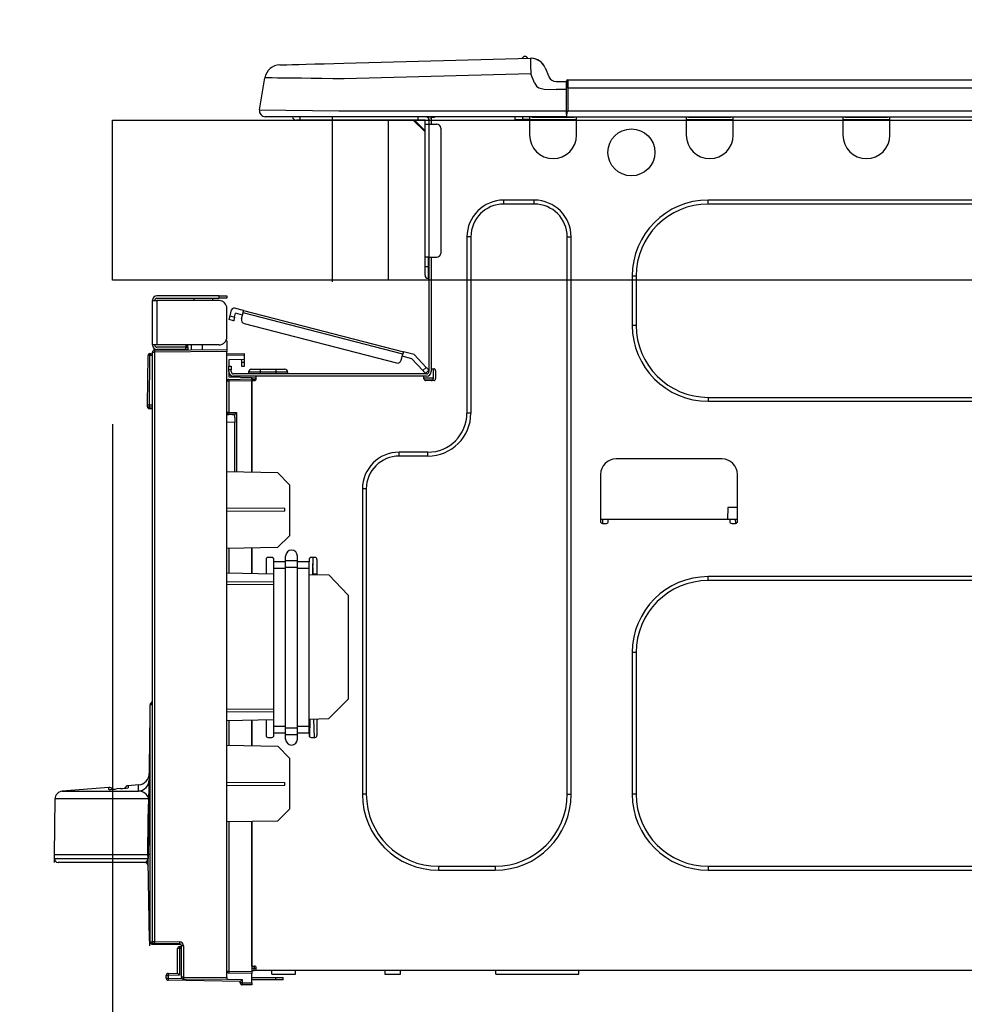
# Model space of a CAD drawing. Units: millimetres. Extents: x -109 to 26472, y -120 to 8847.
# Drawn here: x 5779 to 6015, y 2726 to 2972 of the extents above; entities that cross this region are included whole.
import ezdxf

# ---------------------------------------------------------------- set-up
doc = ezdxf.new("R2010")
doc.units = ezdxf.units.MM
doc.layers.get('DEFPOINTS').update_dxf_attribs({"color": 146})
for name, color, linetype in [('126-甲板', 2, 'Continuous'), ('150-機器', 8, 'Continuous'), ('166-寸法B', 11, 'Continuous')]:
    doc.layers.add(name, color=color, linetype=linetype)
doc.styles.add('KH001', font='txt')
doc.dimstyles.new('KH1xx030', dxfattribs={"dimscale": 30, "dimtxt": 2, "dimasz": 0.6, "dimexe": 0.3, "dimexo": 1.2, "dimgap": 0.5, "dimtad": 3, "dimdec": 1, "dimdsep": 46, "dimlunit": 6, "dimtxsty": 'KH001', "dimblk": 'DOT', "dimcen": 1, "dimdle": 1, "dimclrd": 256, "dimclre": 256, "dimclrt": 256, "dimadec": 0, "dimazin": 0, "dimtfac": 1, "dimtdec": 1, "dimtix": 1, "dimtmove": 2, "dimatfit": 3, "dimldrblk": 'CLOSEDBLANK', "dimfxl": 1, "dimtolj": 1, "dimtzin": 0, "dimlwd": -1, "dimlwe": -1, "dimarcsym": 0})

# ---------------------------------------------------------------- blocks, each defined once
blk = doc.blocks.new('HT-F6S_D')
at = {"layer": '150-機器', "color": 13, "linetype": 'Continuous'}
for p, q in [((3.67, 12.98), (3.87, 12.98)), ((3.87, 12.98), (4.46, 13)), ((4.46, 13), (5.41, 13.02)), ((5.41, 13.02), (6.72, 13.06)), ((6.72, 13.06), (8.35, 13.1)), ((8.35, 13.1), (10.25, 13.15)), ((10.25, 13.15), (12.39, 13.2)), ((12.39, 13.2), (14.7, 13.26)), ((14.7, 13.26), (17.14, 13.33)), ((17.14, 13.33), (19.64, 13.39)), ((19.64, 13.39), (66.27, 14.62)), ((66.27, 14.62), (66.27, 14.54)), ((66.27, 14.54), (66.27, 14.32)), ((66.27, 14.32), (66.28, 13.96)), ((66.28, 13.96), (66.3, 13.47)), ((66.3, 13.47), (66.31, 12.88)), ((66.31, 12.88), (66.33, 12.2)), ((66.37, 14.62), (66.37, 14.62)), ((66.37, 10.7), (19.74, 9.48)), ((66.33, 12.2), (66.35, 11.46)), ((66.35, 11.46), (66.37, 10.7)), ((67.28, 8.51), (66.37, 10.7)), ((69.98, 12.21), (70.9, 10.02)), ((69.98, 12.21), (70.9, 10.02)), ((69.98, 12.21), (69.98, 12.21)), ((70.9, 10.02), (70.9, 10.02)), ((-1.45, 1.72), (-0.08, 9.72)), ((0.12, 9.72), (-0.08, 9.72)), ((0.72, 9.71), (0.12, 9.72)), ((1.71, 9.7), (0.72, 9.71)), ((3.06, 9.68), (1.71, 9.7)), ((4.76, 9.66), (3.06, 9.68)), ((6.76, 9.64), (4.76, 9.66)), ((9.02, 9.61), (6.76, 9.64)), ((11.5, 9.58), (9.02, 9.61)), ((14.15, 9.55), (11.5, 9.58)), ((16.92, 9.51), (14.15, 9.55)), ((19.74, 9.48), (16.92, 9.51)), ((67.28, 8.51), (67.81, 7.65)), ((67.81, 7.65), (68.43, 7.2)), ((72.7, 8.81), (75.31, 8.81)), ((75.31, 7.24), (75.31, 8.91)), ((75.31, 8.81), (75.31, 7.24)), ((75.31, 8.32), (75.31, 7.24)), ((75.61, 9.2), (429.43, 9.2)), ((75.61, 9.2), (75.61, 9.17)), ((75.61, 9.17), (75.61, 9.05)), ((75.61, 9.05), (75.61, 8.87)), ((75.61, 8.87), (75.61, 8.63)), ((75.61, 8.63), (75.61, 8.33)), ((75.61, 8.33), (75.61, 7.99)), ((75.61, 7.99), (75.61, 7.63)), ((75.61, 7.63), (75.61, 7.24)), ((68.43, 7.2), (69.74, 6.87)), ((69.74, 6.87), (72.7, 6.85)), ((75.31, 6.85), (72.7, 6.85)), ((75.31, 0.59), (75.31, 7.24)), ((75.61, 7.24), (75.31, 7.24)), ((75.61, 7.24), (75.61, 1.47)), ((75.61, 7.24), (429.43, 7.24)), ((-1.45, 1.72), (18.37, 1.47)), ((18.37, 0), (0, 0)), ((8.76, -0.88), (8.76, 0)), ((18.37, 1.47), (75.31, 1.47)), ((75.31, 0), (18.37, 0)), ((38.13, 0), (38.13, -0.88)), ((62.47, -0.74), (62.44, 0)), ((64.43, -0.69), (64.4, 0)), ((66.08, 0), (66.08, -0.69)), ((66.67, 0), (66.67, -0.1)), ((67.34, 0), (67.34, -0.1)), ((67.34, 0), (67.34, -0.1)), ((70.6, -0.1), (70.59, 0)), ((70.6, -0.1), (70.59, 0)), ((71.58, -0.1), (71.57, 0)), ((71.58, -0.1), (71.57, 0)), ((71.58, -0.1), (71.57, 0)), ((71.58, -0.1), (71.57, 0)), ((71.57, 0), (71.58, -0.1)), ((71.57, 0), (71.58, -0.1)), ((71.57, 0), (71.58, -0.1)), ((71.57, 0), (71.58, -0.1)), ((73.54, -0.1), (73.53, 0)), ((75.31, 0.59), (75.31, 0)), ((75.31, 0), (429.72, 0)), ((75.61, 1.47), (429.43, 1.47)), ((77.24, -0.1), (77.24, 0)), ((77.83, -0.69), (77.83, 0)), ((105.24, 0), (105.24, -0.69)), ((105.83, 0), (105.83, -0.1)), ((116.41, -0.1), (116.41, 0)), ((116.99, -0.69), (116.99, 0)), ((144.41, 0), (144.41, -0.69)), ((144.99, 0), (144.99, -0.1)), ((155.57, -0.1), (155.57, 0)), ((156.15, -0.69), (156.15, 0)), ((8.76, -0.88), (7.78, -0.88)), ((38.13, -0.88), (8.76, -0.88)), ((37.01, -0.88), (39.94, -3.82)), ((37.27, -0.88), (39.94, -3.56)), ((39.94, -0.88), (38.13, -0.88)), ((39.94, -1.86), (39.94, -0.88)), ((39.94, -35.15), (39.94, -1.86)), ((39.94, -1.86), (40.92, -1.86)), ((40.53, -0.1), (40.73, -0.1)), ((40.73, -0.1), (40.73, -0.29)), ((40.92, -0.49), (40.92, -0.88)), ((40.92, -0.88), (40.92, -1.86)), ((40.92, -1.86), (40.92, -35.15)), ((40.92, -1.86), (42.88, -1.86)), ((41.51, -0.2), (41.51, -1.86)), ((42.1, -0.2), (41.51, -0.2)), ((64.43, -0.69), (62.47, -0.74)), ((65, -0.67), (64.43, -0.69)), ((65.55, -0.66), (65, -0.67)), ((66.06, -0.65), (65.55, -0.66)), ((66.08, -0.64), (65.62, -0.66)), ((66.08, -0.64), (66.06, -0.65)), ((66.08, -0.69), (77.83, -0.69)), ((66.08, -0.69), (66.08, -4.6)), ((66.67, -0.1), (77.24, -0.1)), ((77.83, -4.6), (77.83, -0.69)), ((105.24, -0.69), (116.99, -0.69)), ((105.24, -0.69), (105.24, -4.6)), ((105.83, -0.1), (116.41, -0.1)), ((116.99, -4.6), (116.99, -0.69)), ((144.41, -0.69), (156.15, -0.69)), ((144.41, -0.69), (144.41, -4.6)), ((144.99, -0.1), (155.57, -0.1)), ((156.15, -4.6), (156.15, -0.69)), ((43.86, -2.84), (43.86, -34.17)), ((67.26, -20.85), (59.62, -20.85)), ((59.62, -21.83), (59.62, -20.85)), ((67.26, -21.83), (59.62, -21.83)), ((67.26, -21.83), (67.26, -20.85)), ((350.78, -20.85), (110.73, -20.85)), ((110.73, -21.83), (110.73, -20.85)), ((350.78, -21.83), (110.73, -21.83)), ((50.42, -30.06), (50.42, -74.11)), ((51.4, -30.06), (50.42, -30.06)), ((51.4, -30.06), (51.4, -74.11)), ((75.48, -30.06), (76.46, -30.06)), ((75.48, -169.47), (75.48, -30.06)), ((76.46, -169.47), (76.46, -30.06)), ((39.94, -37.5), (39.94, -35.15)), ((40.92, -35.15), (39.94, -35.15)), ((40.73, -35.15), (40.73, -37.5)), ((40.92, -35.15), (40.92, -63.73)), ((40.92, -35.15), (42.88, -35.15)), ((41.51, -35.15), (41.51, -63.05)), ((39.94, -37.5), (40.73, -37.5)), ((39.94, -39.65), (39.94, -37.5)), ((40.73, -37.5), (40.92, -37.5)), ((40.73, -37.5), (40.73, -40.43)), ((40.73, -40.43), (40.92, -40.43)), ((91.73, -39.85), (91.73, -52.18)), ((92.71, -39.85), (91.73, -39.85)), ((92.71, -39.85), (92.71, -52.18)), ((-28.2, -45.9), (-28.2, -46)), ((-28.2, -57.06), (-28.2, -46)), ((-28.2, -46), (-27.12, -46)), ((-27.61, -45.9), (-27.61, -46)), ((-11.55, -44.82), (-27.12, -44.82)), ((-27.12, -45.41), (-11.55, -45.41)), ((-27.12, -46), (-27.12, -57.06)), ((-11.55, -46), (-27.12, -46)), ((-17.82, -45.41), (-17.82, -46)), ((-13.12, -46), (-13.12, -45.41)), ((-11.55, -45.41), (-11.55, -44.82)), ((-11.55, -44.82), (-9.59, -44.82)), ((-9.59, -45.41), (-11.55, -45.41)), ((-9.59, -44.82), (-9.59, -45.41)), ((-9.59, -55.1), (-9.59, -47.95)), ((-8.8, -49.81), (-8.41, -48.3)), ((-5.41, -48.46), (-7.69, -47.87)), ((-7.66, -50.11), (-7.42, -49.16)), ((-5.71, -49.6), (-7.42, -49.16)), ((-5.95, -50.55), (-5.56, -49.03)), ((-5.56, -49.03), (-5.53, -48.92)), ((34.39, -59.36), (-5.56, -49.03)), ((-5.53, -48.92), (-5.51, -48.81)), ((-5.51, -48.81), (-5.48, -48.72)), ((-5.48, -48.72), (-5.46, -48.63)), ((-5.46, -48.63), (-5.44, -48.56)), ((-5.44, -48.56), (-5.43, -48.51)), ((-5.43, -48.51), (-5.42, -48.47)), ((-5.42, -48.47), (-5.41, -48.46)), ((-5.41, -48.46), (34.54, -58.8)), ((-9.04, -50.74), (-9.02, -50.69)), ((-9.04, -50.76), (-9.04, -50.74)), ((-7.91, -51.05), (-9.04, -50.76)), ((-9.02, -50.69), (-9, -50.6)), ((-9, -50.6), (-8.97, -50.48)), ((-8.97, -50.48), (-8.93, -50.34)), ((-8.93, -50.34), (-8.89, -50.18)), ((-8.89, -50.18), (-8.85, -50)), ((-8.85, -50), (-8.8, -49.81)), ((-8.8, -49.81), (-7.66, -50.11)), ((-7.9, -51.04), (-7.91, -51.05)), ((-7.89, -50.98), (-7.9, -51.04)), ((-7.86, -50.9), (-7.89, -50.98)), ((-7.83, -50.78), (-7.86, -50.9)), ((-7.8, -50.63), (-7.83, -50.78)), ((-7.75, -50.47), (-7.8, -50.63)), ((-7.71, -50.29), (-7.75, -50.47)), ((-7.66, -50.11), (-7.71, -50.29)), ((-5.25, -51.74), (32.8, -61.58)), ((92.71, -52.18), (91.73, -52.18)), ((-9.59, -56.08), (-9.86, -56.08)), ((-9.66, -55.59), (-9.59, -55.59)), ((-9.59, -56.08), (-9.59, -58.23)), ((-27.12, -57.06), (-28.2, -57.06)), ((-28.2, -57.06), (-28.2, -57.16)), ((-28.2, -206.33), (-28.2, -58.88)), ((-28.2, -58.88), (-27.71, -58.88)), ((-27.71, -58.39), (-9.59, -58.23)), ((-9.59, -58.72), (-27.71, -58.88)), ((-27.71, -58.88), (-27.71, -206.33)), ((-27.61, -57.06), (-27.61, -57.16)), ((-11.55, -57.06), (-27.12, -57.06)), ((-19.87, -57.65), (-27.12, -57.65)), ((-19.87, -58.23), (-27.12, -58.23)), ((-19.87, -57.06), (-19.87, -57.51)), ((-19.45, -57.51), (-19.87, -57.51)), ((-19.87, -58.23), (-19.87, -57.65)), ((-19.87, -57.65), (-19.38, -57.65)), ((-19.38, -58.23), (-19.87, -58.23)), ((-19.45, -57.51), (-19.45, -57.06)), ((-19.38, -57.51), (-19.45, -57.51)), ((-19.38, -57.65), (-19.38, -57.06)), ((-19.38, -57.65), (-19.38, -58.23)), ((-19.38, -58.32), (-19.38, -58.23)), ((-18.51, -57.06), (-18.51, -58.31)), ((-15.71, -58.29), (-15.71, -57.06)), ((-9.59, -58.23), (-9.59, -58.72)), ((-9.59, -215.3), (-9.59, -58.72)), ((34.47, -59.05), (34.45, -59.15)), ((34.49, -58.96), (34.47, -59.05)), ((34.51, -58.89), (34.49, -58.96)), ((34.53, -58.84), (34.51, -58.89)), ((34.54, -58.8), (34.53, -58.81)), ((34.53, -58.81), (34.53, -58.84)), ((37.24, -59.49), (34.54, -58.8)), ((-29.47, -72.06), (-29.31, -59.71)), ((-28.98, -72.06), (-28.82, -59.71)), ((-28.82, -59.71), (-28.82, -59.23)), ((-28.82, -59.23), (-28.64, -59.23)), ((-28.64, -59.71), (-28.82, -59.71)), ((-28.64, -59.71), (-28.64, -59.23)), ((-28.64, -59.23), (-28.2, -59.32)), ((-9.59, -59.27), (-5.29, -59.2)), ((-5.29, -59.68), (-9.59, -59.76)), ((-5.29, -60.71), (-9.1, -60.77)), ((-9.1, -60.77), (-9.1, -62.36)), ((-5.87, -61.48), (-5.87, -61.09)), ((-5.29, -61.48), (-5.87, -61.48)), ((-5.87, -62.46), (-5.87, -61.48)), ((-5.36, -60.71), (-5.31, -60.88)), ((-5.31, -60.88), (-5.29, -61.09)), ((-5.29, -59.2), (-5.29, -59.68)), ((-5.29, -59.68), (-5.29, -60.71)), ((-5.29, -61.09), (-5.29, -61.48)), ((-5.29, -61.48), (-5.29, -62.46)), ((34, -60.88), (34.39, -59.36)), ((36.61, -60.55), (34.24, -59.93)), ((34.42, -59.25), (34.39, -59.36)), ((34.45, -59.15), (34.42, -59.25)), ((39.4, -63.51), (36.61, -60.55)), ((37.24, -59.49), (40.25, -62.71)), ((-9.1, -62.36), (-8.52, -62.36)), ((-9.1, -63.34), (-9.1, -62.36)), ((-8.52, -63.34), (-9.1, -63.34)), ((-9.1, -63.73), (-9.1, -63.34)), ((-9.1, -63.73), (-9.1, -65.09)), ((-8.52, -62.36), (-8.52, -63.34)), ((-8.52, -63.73), (-8.52, -63.34)), ((-5.29, -62.46), (-5.87, -62.46)), ((-4.21, -63.93), (-4.21, -64.32)), ((-1.27, -63.93), (-4.21, -63.93)), ((-3.43, -63.15), (-1.27, -63.15)), ((-1.27, -63.15), (2.64, -63.15)), ((-1.27, -63.15), (-1.27, -63.93)), ((-1.27, -63.93), (-1.27, -64.32)), ((2.64, -63.93), (-1.27, -63.93)), ((2.64, -63.15), (4.8, -63.15)), ((2.64, -63.15), (2.64, -63.93)), ((2.64, -63.93), (2.64, -64.32)), ((5.58, -63.93), (2.64, -63.93)), ((5.58, -63.93), (5.58, -64.32)), ((39.4, -63.51), (40.25, -62.71)), ((39.53, -63.65), (39.4, -63.51)), ((39.65, -63.78), (39.53, -63.65)), ((39.77, -63.91), (39.65, -63.78)), ((39.87, -64.01), (39.77, -63.91)), ((39.95, -64.1), (39.87, -64.01)), ((40.92, -63.42), (40.07, -64.22)), ((40.25, -62.71), (40.38, -62.85)), ((40.38, -62.85), (40.51, -62.98)), ((40.51, -62.98), (40.63, -63.1)), ((40.63, -63.1), (40.73, -63.21)), ((40.73, -63.21), (40.81, -63.3)), ((40.81, -63.3), (40.87, -63.37)), ((40.87, -63.37), (40.91, -63.41)), ((40.91, -63.41), (40.92, -63.42)), ((41.51, -63.05), (41.51, -63.73)), ((41.51, -63.05), (42.1, -63.05)), ((42, -63.05), (42, -65.5)), ((42.59, -63.54), (42.59, -65.5)), ((-9.11, -66.18), (-9.59, -66.18)), ((-9.11, -65.7), (-3.33, -65.59)), ((-3.33, -66.08), (-9.11, -66.18)), ((-9.11, -66.18), (-9.11, -74)), ((-9.1, -65.09), (-3.33, -65.19)), ((-8.52, -65.1), (-8.52, -64.91)), ((-8.52, -64.91), (-7.93, -64.91)), ((40.34, -64.32), (-7.93, -64.32)), ((-2.25, -64.91), (-7.93, -64.91)), ((-6.56, -64.91), (-6.56, -65.13)), ((-3.33, -65.59), (-3.33, -65.19)), ((-2.25, -65.4), (-3.33, -65.4)), ((-3.33, -65.59), (-3.33, -65.99)), ((-3.33, -65.74), (-2.32, -65.75)), ((-3.33, -88.93), (-3.33, -65.99)), ((-3.33, -65.99), (-2.74, -65.99)), ((-3.33, -66.08), (-3.33, -88.93)), ((-2.25, -65.5), (-2.25, -64.91)), ((39.65, -64.91), (-2.25, -64.91)), ((40.34, -64.91), (39.65, -64.91)), ((39.65, -65.5), (39.65, -64.91)), ((42, -65.4), (39.65, -65.4)), ((41.8, -65.89), (39.85, -65.89)), ((40.02, -64.17), (39.95, -64.1)), ((40.05, -64.21), (40.02, -64.17)), ((40.07, -64.22), (40.05, -64.21)), ((42.1, -65.99), (40.14, -65.99)), ((110.73, -70.2), (110.73, -71.17)), ((110.73, -70.2), (350.78, -70.2)), ((110.73, -71.17), (350.78, -71.17)), ((-29.47, -72.06), (-28.98, -72.06)), ((-29.46, -72.55), (-29.47, -72.06)), ((-28.98, -72.06), (-28.2, -72.06)), ((-28.97, -72.55), (-28.98, -72.06)), ((-28.97, -73.03), (-28.97, -72.55)), ((-28.97, -72.55), (-28.2, -72.55)), ((-28.2, -73.03), (-28.97, -73.03)), ((-9.11, -74), (-9.59, -74)), ((-9.59, -74.47), (-9.23, -74.48)), ((-9.11, -74), (-7.16, -74)), ((-7.64, -74.49), (-9.1, -74.49)), ((-8.34, -74.49), (-7.64, -74.51)), ((-7.64, -75.34), (-7.64, -74.49)), ((-7.64, -75.34), (-7.64, -76.46)), ((-7.16, -74), (-7.16, -88.87)), ((51.4, -74.11), (50.42, -74.11)), ((-7.64, -76.46), (-9.59, -76.43)), ((-7.64, -88.86), (-7.64, -76.46)), ((40.63, -83.9), (33.48, -83.9)), ((33.48, -84.88), (33.48, -83.9)), ((40.63, -84.88), (33.48, -84.88)), ((40.63, -84.88), (40.63, -83.9)), ((114.15, -85.57), (87.72, -85.57)), ((3.13, -89.05), (-9.59, -88.82)), ((6.07, -92.09), (3.13, -89.05)), ((83.8, -89.48), (83.8, -101.23)), ((118.07, -101.23), (118.07, -89.48)), ((6.07, -92.09), (6.07, -104.8)), ((24.28, -93.1), (24.28, -169.47)), ((25.26, -93.1), (24.28, -93.1)), ((25.26, -93.1), (25.26, -169.47)), ((4.9, -98.01), (-9.59, -97.93)), ((4.9, -98.67), (4.9, -98.01)), ((115.61, -97.71), (115.56, -100.64)), ((118.07, -97.71), (115.61, -97.71)), ((4.9, -98.67), (-9.59, -98.75)), ((83.8, -100.64), (85.76, -100.64)), ((84.29, -100.64), (84.27, -101.72)), ((85.76, -101.23), (85.76, -100.64)), ((85.76, -100.64), (116.11, -100.64)), ((116.11, -100.64), (118.07, -100.64)), ((116.11, -100.64), (116.11, -101.23)), ((117.6, -101.72), (117.58, -100.64)), ((84.29, -101.72), (85.27, -101.72)), ((116.6, -101.72), (117.58, -101.72)), ((3.08, -107.79), (6.07, -104.8)), ((3.08, -107.79), (-9.59, -108.01)), ((-9.11, -108), (-9.11, -114.13)), ((-3.33, -114.23), (-3.33, -107.9)), ((-3.33, -107.9), (-3.33, -114.23)), ((0.2, -110.73), (0.2, -114.29)), ((1.66, -110.24), (0.69, -110.24)), ((2.15, -111.36), (2.15, -110.73)), ((5.09, -111.02), (5.09, -109.89)), ((8.03, -111.02), (8.03, -109.89)), ((10.96, -110.73), (10.96, -111.36)), ((12.43, -110.24), (11.45, -110.24)), ((11.92, -110.24), (11.89, -111.82)), ((11.91, -114.35), (11.98, -110.24)), ((12.92, -110.73), (12.92, -114.52)), ((2.15, -113.04), (2.15, -111.36)), ((5.09, -111.36), (2.15, -111.36)), ((5.09, -113.04), (2.15, -113.04)), ((2.15, -152.53), (2.15, -113.04)), ((5.09, -111.02), (8.03, -111.02)), ((5.09, -112.7), (5.09, -111.02)), ((5.09, -152.88), (5.09, -112.7)), ((5.09, -112.7), (8.03, -112.7)), ((8.03, -112.7), (8.03, -111.02)), ((10.96, -111.36), (8.03, -111.36)), ((8.03, -152.88), (8.03, -112.7)), ((10.96, -113.04), (8.03, -113.04)), ((10.96, -113.04), (10.96, -111.36)), ((10.96, -152.53), (10.96, -113.04)), ((11.87, -112.78), (11.85, -114.35)), ((11.87, -112.71), (11.88, -112.62)), ((11.87, -112.76), (11.87, -112.71)), ((11.87, -112.78), (11.87, -112.76)), ((11.93, -112.78), (11.87, -112.78)), ((11.88, -112.19), (11.89, -112.01)), ((11.88, -112.36), (11.88, -112.19)), ((11.88, -112.5), (11.88, -112.36)), ((11.88, -112.62), (11.88, -112.5)), ((11.89, -111.82), (11.95, -111.82)), ((11.89, -112.01), (11.89, -111.82)), ((-9.59, -114.12), (2.15, -114.33)), ((10.96, -114.48), (15.86, -114.57)), ((11.84, -114.5), (11.85, -114.35)), ((11.85, -114.5), (11.85, -114.35)), ((11.85, -114.35), (12.92, -114.35)), ((20.76, -119.64), (15.86, -114.57)), ((350.78, -115.03), (110.73, -115.03)), ((110.73, -116.01), (110.73, -115.03)), ((-9.59, -116.29), (2.15, -116.35)), ((2.15, -117.04), (-9.59, -117.1)), ((350.78, -116.01), (110.73, -116.01)), ((20.76, -119.64), (20.76, -145.66)), ((91.73, -134.03), (91.73, -169.47)), ((92.71, -134.03), (91.73, -134.03)), ((92.71, -134.03), (92.71, -169.47)), ((-28.78, -206.41), (-28.78, -147.12)), ((-28.3, -147.12), (-28.78, -147.12)), ((-28.69, -146.82), (-28.67, -146.79)), ((-28.67, -146.79), (-28.59, -146.72)), ((-28.65, -146.78), (-28.2, -146.31)), ((-28.59, -146.72), (-28.47, -146.6)), ((-28.47, -146.6), (-28.45, -146.58)), ((-28.2, -147.01), (-28.3, -147.12)), ((-28.3, -147.12), (-28.3, -206.41)), ((15.77, -150.64), (20.76, -145.66)), ((-29.06, -169.19), (-28.78, -149.49)), ((-9.59, -148.11), (2.15, -148.17)), ((2.15, -148.86), (-9.59, -148.92)), ((2.15, -150.88), (-9.59, -151.09)), ((-9.11, -151.08), (-9.11, -157.21)), ((-3.33, -157.31), (-3.33, -150.98)), ((-3.33, -150.98), (-3.33, -157.31)), ((0.2, -150.92), (0.2, -154.78)), ((2.15, -154.22), (2.15, -152.53)), ((5.09, -152.53), (2.15, -152.53)), ((10.96, -152.53), (8.03, -152.53)), ((15.77, -150.64), (10.96, -150.73)), ((10.96, -154.22), (10.96, -152.53)), ((11.13, -155.15), (11.21, -150.72)), ((12.3, -155.27), (12.14, -150.71)), ((12.92, -150.69), (12.92, -154.78)), ((5.09, -154.22), (2.15, -154.22)), ((2.15, -154.78), (2.15, -154.22)), ((5.09, -152.88), (8.03, -152.88)), ((5.09, -154.56), (5.09, -152.88)), ((5.09, -154.56), (8.03, -154.56)), ((5.09, -155.69), (5.09, -154.56)), ((8.03, -154.56), (8.03, -152.88)), ((10.96, -154.22), (8.03, -154.22)), ((8.03, -155.69), (8.03, -154.56)), ((10.96, -154.22), (10.96, -154.78)), ((-9.59, -157.2), (3.13, -157.42)), ((0.69, -155.27), (1.66, -155.27)), ((6.07, -160.46), (3.13, -157.42)), ((11.45, -155.27), (12.43, -155.27)), ((6.07, -160.46), (6.07, -173.18)), ((-31.68, -167.12), (-34.25, -167.34)), ((-34.25, -167.34), (-34.25, -167.54)), ((-31.7, -168.07), (-31.69, -167.37)), ((-31.69, -167.37), (-31.68, -167.12)), ((-31.68, -167.12), (-31.68, -167.14)), ((-9.59, -166.46), (4.9, -166.54)), ((-9.59, -167.28), (4.9, -167.2)), ((4.9, -167.2), (4.9, -166.54)), ((-39.14, -167.75), (-50.78, -168.72)), ((-50.78, -168.72), (-31.72, -168.72)), ((-39.14, -168.28), (-39.14, -167.75)), ((-36.21, -168.06), (-37.18, -168.14)), ((-34.25, -167.87), (-34.36, -167.89)), ((-34.25, -167.54), (-34.25, -167.87)), ((-31.72, -168.72), (-31.71, -168.57)), ((-31.71, -168.57), (-31.7, -168.07)), ((25.26, -169.47), (24.28, -169.47)), ((75.48, -169.47), (76.46, -169.47)), ((92.71, -169.47), (91.73, -169.47)), ((-52.58, -170.64), (-52.77, -184.55)), ((-29.13, -170.64), (-52.58, -170.64)), ((-29.24, -175.72), (-29.13, -170.64)), ((-29.04, -170.65), (-29.12, -175.73)), ((3.08, -176.17), (6.07, -173.18)), ((-29.39, -184.53), (-29.24, -175.72)), ((-29.12, -175.73), (-29.26, -184.54)), ((3.08, -176.17), (-9.59, -176.39)), ((-9.11, -176.38), (-9.11, -213.72)), ((-3.33, -212.45), (-3.33, -176.28)), ((-3.33, -176.28), (-3.33, -213.82)), ((-52.77, -184.55), (-52.76, -185.54)), ((-52.77, -184.55), (-29.39, -184.55)), ((-29.39, -184.54), (-29.39, -184.53)), ((-29.39, -184.55), (-29.39, -184.54)), ((-29.32, -184.27), (-29.31, -184.18)), ((-29.32, -184.55), (-29.32, -184.27)), ((-29.32, -184.57), (-29.32, -184.55)), ((-29.32, -184.55), (-29.32, -184.55)), ((-29.31, -185.54), (-29.32, -184.57)), ((-29.31, -184.15), (-29.3, -184.14)), ((-29.31, -184.18), (-29.31, -184.15)), ((-29.3, -184.14), (-29.3, -184.14)), ((-29.3, -184.14), (-29.29, -184.14)), ((-29.29, -184.14), (-29.29, -184.15)), ((-29.29, -184.15), (-29.29, -184.17)), ((-29.29, -184.17), (-29.28, -184.27)), ((-29.28, -184.27), (-29.27, -184.39)), ((-29.27, -184.39), (-29.27, -184.54)), ((-29.27, -184.54), (-29.25, -185.54)), ((-29.26, -184.55), (-29.26, -184.54)), ((-29.26, -184.54), (-29.26, -184.54)), ((-29.26, -184.54), (-29.26, -184.54)), ((-29.26, -184.54), (-29.26, -184.55)), ((-28.78, -184.55), (-29.26, -184.55)), ((-52.76, -185.54), (-52.76, -186.5)), ((-52.76, -185.54), (-29.31, -185.54)), ((-30.21, -186.5), (-51.78, -186.5)), ((-30.21, -186.5), (-29.62, -186.27)), ((-29.62, -186.27), (-29.46, -186.08)), ((-29.46, -186.08), (-29.36, -185.87)), ((-29.36, -185.87), (-29.34, -185.78)), ((-28.97, -206.1), (-29.25, -186.02)), ((43.27, -187.48), (43.27, -188.46)), ((43.27, -187.48), (57.47, -187.48)), ((43.27, -188.46), (57.47, -188.46)), ((57.47, -187.48), (57.47, -188.46)), ((110.73, -187.48), (110.73, -188.46)), ((110.73, -187.48), (350.78, -187.48)), ((110.73, -188.46), (350.78, -188.46)), ((-28.97, -206.1), (-28.97, -207.36)), ((-28.78, -206.41), (-28.3, -206.41)), ((-28.3, -206.41), (-28.19, -206.41)), ((-28.2, -206.33), (-27.71, -206.33)), ((-27.71, -206.33), (-21.44, -206.38)), ((-21.44, -206.87), (-27.71, -206.82)), ((-21.09, -207.03), (-28.3, -206.9)), ((-27.5, -207.06), (-27.99, -207.06)), ((-27.5, -207.06), (-27.5, -206.91)), ((-21.26, -207.06), (-27.5, -207.06)), ((-21.93, -214.24), (-21.93, -208.08)), ((-21.45, -208.08), (-21.93, -208.08)), ((-21.45, -208.08), (-21.45, -214.72)), ((-20.95, -208.08), (-21.45, -208.08)), ((-21.44, -207.59), (-20.95, -207.59)), ((-21.26, -207.04), (-21.26, -207.02)), ((-21.26, -207.06), (-21.26, -207.04)), ((-21.11, -207.05), (-21.26, -207.06)), ((-21.06, -207.06), (-21.12, -207.05)), ((-21.07, -207.04), (-21.11, -207.05)), ((-20.47, -207.36), (-20.95, -207.36)), ((-20.95, -215.2), (-20.95, -207.36)), ((-20.47, -207.36), (-20.47, -215.2)), ((-24.29, -214.28), (-21.93, -214.24)), ((-9.59, -213.72), (-9.11, -213.72)), ((-9.11, -213.72), (-3.33, -213.82)), ((-3.33, -214.31), (-9.11, -214.21)), ((-3.33, -212.45), (-2.74, -212.45)), ((-3.33, -212.94), (-2.74, -212.94)), ((-3.33, -213.52), (-2.74, -213.52)), ((-3.33, -213.82), (-3.33, -214.31)), ((-2.74, -212.45), (-2.74, -212.94)), ((-2.74, -213.52), (-2.74, -212.94)), ((-2.74, -212.94), (-2.25, -212.94)), ((-2.25, -213.52), (-2.74, -213.52)), ((-2.25, -212.93), (-2.25, -212.94)), ((-2.25, -213.52), (-2.25, -212.94)), ((416.18, -213.52), (-2.25, -213.52)), ((1.66, -214.5), (1.66, -213.52)), ((7.54, -214.5), (7.54, -213.52)), ((29.86, -213.52), (29.86, -214.5)), ((33.78, -214.5), (33.78, -213.52)), ((57.66, -214.5), (57.66, -213.52)), ((78.42, -214.5), (78.42, -213.52)), ((-24.77, -214.77), (-24.29, -214.77)), ((-24.77, -215.51), (-24.77, -214.77)), ((-24.77, -215.51), (-24.29, -215.51)), ((-21.45, -214.72), (-24.29, -214.77)), ((-24.29, -214.77), (-24.29, -215.51)), ((-24.29, -215.51), (-20.79, -215.57)), ((-6.27, -216.31), (-24.29, -216)), ((-20.47, -215.2), (-20.95, -215.2)), ((-20.47, -215.2), (-9.59, -215.3)), ((-9.59, -215.79), (-20.47, -215.69)), ((-9.59, -215.3), (-9.59, -215.79)), ((-9.59, -215.76), (-5.78, -215.83)), ((-6.27, -216.66), (-6.27, -216.31)), ((-5.78, -216.66), (-6.27, -216.66)), ((-5.78, -215.83), (-5.78, -216.66)), ((-5.78, -216.66), (-3.33, -216.66)), ((-3.33, -216.66), (-3.33, -214.31)), ((-3.33, -215.29), (2.55, -215.29)), ((2.55, -215.87), (-3.33, -215.87)), ((-3.33, -216.66), (-3.33, -217.15)), ((1.66, -214.5), (7.54, -214.5)), ((2.55, -215.29), (2.55, -215.87)), ((2.55, -215.29), (4.5, -215.29)), ((4.5, -215.87), (2.55, -215.87)), ((4.5, -215.87), (4.5, -215.29)), ((29.86, -214.5), (33.78, -214.5)), ((57.66, -214.5), (78.42, -214.5)), ((-3.33, -217.15), (-5.78, -217.15))]:
    blk.add_line(p, q, dxfattribs=at)
for points in [[(-7.16, -74), (-7.22, -74.07), (-7.28, -74.13), (-7.33, -74.18), (-7.39, -74.24), (-7.44, -74.29), (-7.49, -74.34), (-7.53, -74.38), (-7.56, -74.42), (-7.59, -74.45), (-7.61, -74.47), (-7.63, -74.48), (-7.64, -74.49), (-7.64, -74.49)], [(-28.97, -206.1), (-28.96, -206.1), (-28.92, -206.1), (-28.87, -206.1), (-28.79, -206.1), (-28.78, -206.1)], [(-21.93, -214.24), (-21.93, -214.25), (-21.91, -214.26), (-21.9, -214.28), (-21.87, -214.3), (-21.84, -214.34), (-21.8, -214.38), (-21.75, -214.42), (-21.71, -214.47), (-21.65, -214.52), (-21.59, -214.58), (-21.54, -214.64), (-21.48, -214.7), (-21.45, -214.72)], [(-5.78, -215.83), (-5.85, -215.89), (-5.91, -215.95), (-5.96, -216.01), (-6.02, -216.06), (-6.07, -216.11), (-6.12, -216.16), (-6.16, -216.2), (-6.19, -216.24), (-6.22, -216.27), (-6.24, -216.29), (-6.26, -216.3), (-6.27, -216.31), (-6.27, -216.31)]]:
    blk.add_lwpolyline(points, dxfattribs=at)
blk.add_circle((91.54, -8.91), 5.87, dxfattribs=at)
for centre, radius, start, end in [((64.9, 14.28), 0.784, 23.5498, 159.4502), ((64.9, 14.28), 0.784, 23.5498, 92.5103), ((3.78, 9.06), 3.92, 91.5, 170.3266), ((66.37, 10.7), 3.92, 22.6199, 91.5), ((66.37, 10.7), 3.92, 22.6199, 87.6957), ((72.7, 10.77), 1.96, 202.6196, 270), ((72.7, 10.77), 1.96, 202.6203, 270), ((75.61, 8.91), 0.294, 90, 180), ((0, 1.47), 1.47, 170.3266, 270), ((7.78, 0.1), 0.979, 185.7392, 270), ((78.71, -0.05), 3.46, 153.842, 169.2883), ((39.94, -0.88), 0.979, 0, 64.1581), ((40.34, -0.49), 0.587, 0, 56.4427), ((40.34, -0.49), 1.17, 0, 24.6243), ((42.1, 0.29), 0.49, 270, 323.1301), ((42.88, -2.84), 0.979, 0, 90), ((71.96, -4.6), 5.87, 180, 0), ((111.12, -4.6), 5.87, 180, 0), ((150.28, -4.6), 5.87, 180, 0), ((59.62, -30.06), 9.2, 90, 180), ((59.62, -30.06), 8.22, 90, 180), ((67.26, -30.06), 9.2, 0, 90), ((67.26, -30.06), 8.22, 0, 90), ((110.73, -39.85), 18.99, 90, 180), ((110.73, -39.85), 18.01, 90, 180), ((42.88, -34.17), 0.979, 270, 0), ((40.73, -39.65), 0.783, 180, 270), ((-27.12, -45.9), 1.08, 90, 180), ((-27.12, -45.9), 0.49, 90, 180), ((-11.55, -47.95), 1.96, 0, 90), ((-7.84, -48.44), 0.587, 75.5, 165.5), ((-5.01, -50.79), 0.979, 165.5, 255.5), ((110.73, -52.18), 18.99, 180, 270), ((110.73, -52.18), 18.01, 180, 270), ((-11.55, -55.1), 1.96, 270, 0), ((-27.12, -57.16), 1.08, 180, 270), ((-27.71, -58.88), 0.49, 90.5, 180), ((-13.68, -58.64), 14.03, 179.0003, 180.9997), ((-27.12, -57.16), 0.49, 180, 270), ((-28.82, -59.72), 0.49, 90, 179.25), ((-29.06, -69.06), 9.34, 88.4993, 91.5007), ((-28.61, -60.42), 0.705, 53.7718, 92.6206), ((-6.29, -61.06), 0.414, 356.0965, 55.8364), ((33.05, -60.64), 0.979, 255.5, 345.5), ((-7.93, -63.73), 1.17, 180, 270), ((-7.93, -63.73), 0.587, 180, 270), ((-3.43, -63.93), 0.783, 90, 180), ((4.8, -63.93), 0.783, 0, 90), ((40.34, -63.73), 0.587, 270, 0), ((40.34, -63.73), 1.17, 270, 0), ((42.1, -63.54), 0.49, 0, 90), ((-9.1, -66.18), 0.49, 91, 180), ((-2.1, -65.94), 7.02, 178.0016, 181.9984), ((-2.74, -65.5), 0.49, 270, 0), ((40.14, -65.5), 0.49, 180, 270), ((41.51, -65.5), 0.49, 270, 0), ((42.1, -65.5), 0.49, 270, 0), ((-29.22, -63.2), 9.36, 268.5011, 271.4989), ((-28.97, -72.55), 0.49, 180.75, 270), ((-9.1, -74), 0.49, 180, 270), ((-2.09, -74.13), 7.02, 179.0015, 182.9981), ((40.63, -74.11), 9.79, 270, 0), ((40.63, -74.11), 10.77, 270, 0), ((33.48, -93.1), 9.2, 90, 180), ((33.48, -93.1), 8.22, 90, 180), ((87.72, -89.48), 3.92, 90, 180), ((114.15, -89.48), 3.92, 0, 90), ((84.29, -101.23), 0.49, 180, 270), ((85.27, -101.23), 0.49, 270, 0), ((116.6, -101.23), 0.49, 180, 270), ((117.58, -101.23), 0.49, 270, 0), ((0.69, -110.73), 0.49, 90, 180), ((1.66, -110.73), 0.49, 0, 90), ((6.56, -109.89), 1.47, 90, 180), ((6.56, -109.89), 1.47, 0, 90), ((11.45, -110.73), 0.49, 90, 180), ((12.43, -110.73), 0.49, 0, 90), ((110.73, -134.03), 18.99, 90, 180), ((110.73, -134.03), 18.01, 90, 180), ((-28.29, -147.12), 0.49, 136, 180), ((-28.55, -146.96), 0.196, 135, 173.5462), ((-21.48, -139.89), 9.94, 223.9033, 226.6897), ((0.69, -154.78), 0.49, 180, 270), ((1.66, -154.78), 0.49, 270, 0), ((11.45, -154.78), 0.49, 180, 270), ((12.43, -154.78), 0.49, 270, 0), ((6.56, -155.69), 1.47, 180, 270), ((6.56, -155.69), 1.47, 270, 0), ((-31.93, -164.2), 2.94, 274.6786, 359.2), ((-34.17, -168.31), 0.979, 94.7373, 159.0928), ((-31.95, -165.79), 2.94, 274.5374, 359.1922), ((-50.62, -170.67), 1.96, 94.7636, 179.2), ((-39.06, -168.72), 0.979, 31.072, 94.7371), ((-39.12, -162.76), 5.52, 269.7408, 275.7037), ((-39.45, -156.88), 11.41, 272.1215, 274.4159), ((-43.66, -91.52), 76.9, 273.7962, 274.8311), ((-38.44, -134.83), 33.31, 273.8399, 277.2241), ((-39.23, -125.5), 42.67, 274.0631, 276.5531), ((-31.65, -171.35), 2.64, 29.3305, 91.3255), ((-30.6, -169.15), 1.54, 323.7536, 358.5087), ((2.19, -169.59), 31.26, 179.2673, 181.9375), ((43.27, -169.47), 18.99, 180, 270), ((43.27, -169.47), 18.01, 180, 270), ((57.47, -169.47), 18.99, 270, 0), ((57.47, -169.47), 18.01, 270, 0), ((110.73, -169.47), 18.99, 180, 270), ((110.73, -169.47), 18.01, 180, 270), ((-30.84, -170.96), 1.74, 10.6053, 31.1407), ((-29.37, -173.91), 3.28, 84.208, 85.8126), ((-29.4, -185.02), 0.488, 87.1945, 88.9046), ((-29.4, -184.52), 0.0217, 283.9455, 337.3408), ((-30.51, -184.17), 1.19, 342.3369, 355.2256), ((-29.45, -176.44), 8.11, 270.9232, 271.2866), ((-28, -184.38), 1.27, 180.4344, 187.1014), ((-29.32, -185.67), 1.14, 86.7917, 86.9534), ((-51.78, -185.52), 0.979, 180.8, 270), ((-30.21, -187.48), 0.979, 0.8, 90), ((-30.21, -185.54), 0.908, 344.5539, 359.8665), ((-29.67, -186.03), 0.414, 1.7341, 37.5465), ((-29.43, -178.21), 7.33, 271.014, 271.4127), ((-142.05, -186.2), 112.8, 0.0902, 0.3343), ((-27.99, -206.08), 0.979, 180.8, 270), ((-28.29, -206.41), 0.49, 180, 269), ((-21.29, -206.66), 7.01, 178.0009, 181.9991), ((-27.71, -206.33), 0.49, 180, 269.5), ((-13.69, -206.57), 14.03, 179.0002, 180.9998), ((-21.44, -207.36), 0.979, 0, 89.5), ((-7.41, -206.63), 14.02, 179, 181), ((-21.44, -207.36), 0.49, 0, 89.5), ((-21.44, -208.08), 0.49, 90, 180), ((-14.43, -207.96), 7.02, 177.0019, 180.9984), ((-9.1, -213.72), 0.49, 180, 269), ((-2.1, -213.96), 7.02, 178.0016, 181.9984), ((-2.74, -212.94), 0.49, 0, 90), ((-24.28, -214.77), 0.49, 91, 180), ((-24.28, -215.51), 0.49, 180, 269), ((-17.28, -214.53), 7.01, 178.0009, 181.9991), ((-17.28, -215.75), 7.02, 178.001, 181.999), ((-20.46, -215.2), 0.49, 180, 269.5), ((-6.46, -215.45), 14.01, 178.999, 181.001), ((-5.78, -216.66), 0.49, 180, 270), ((1.23, -216.78), 7.02, 179.0014, 182.9984)]:
    blk.add_arc(centre, radius, start, end, dxfattribs=at)
at = {"layer": 'DEFPOINTS', "color": 13, "linetype": 'Continuous'}
blk.add_line((16.8, -41.29), (16.8, 0), dxfattribs=at)
blk = doc.blocks.new('_Dot')
at = {"color": 0, "linetype": 'ByBlock', "lineweight": -2}
blk.add_line((-0.5, 0), (-1, 0), dxfattribs=at)
at = {"color": 0, "linetype": 'ByBlock', "const_width": 0.5}
blk.add_lwpolyline([(-0.25, 0, 1), (0.25, 0, 1)], format="xyb", close=True, dxfattribs=at)
blk = doc.blocks.new('*D476')
at = {"layer": '166-寸法B', "transparency": 16777216}
for p, q in [((5802.55, 2983.07), (5802.55, 3245.08)), ((6702.55, 2983.07), (6702.55, 3245.08)), ((5820.55, 3236.08), (6684.55, 3236.08))]:
    blk.add_line(p, q, dxfattribs=at)
at = {"layer": 'DEFPOINTS', "color": 0, "transparency": 16777216}
for p in [(6702.55, 3236.08), (5802.55, 2947.07), (6702.55, 2947.07)]:
    blk.add_point(p, dxfattribs=at)
at = {"layer": '166-寸法B', "transparency": 16777216, "xscale": 18, "yscale": 18, "zscale": 18, "rotation": 180}
blk.add_blockref('_Dot', (5802.55, 3236.08), dxfattribs=at)
at = {"layer": '166-寸法B', "transparency": 16777216, "xscale": 18, "yscale": 18, "zscale": 18}
blk.add_blockref('_Dot', (6702.55, 3236.08), dxfattribs=at)
at = {"layer": '166-寸法B', "transparency": 16777216, "insert": (6252.55, 3281.08), "char_height": 60, "attachment_point": 5, "style": 'KH001'}
blk.add_mtext('\\A1;900', dxfattribs=at)
blk = doc.blocks.new('_ClosedBlank')
at = {"color": 0, "linetype": 'ByBlock', "lineweight": -2}
for p, q in [((-1, 0.167), (0, 0)), ((-1, 0.167), (-1, -0.167)), ((0, 0), (-1, -0.167))]:
    blk.add_line(p, q, dxfattribs=at)
blk = doc.blocks.new('*D479')
at = {"layer": '166-寸法B', "transparency": 16777216}
for p, q in [((6452.55, 2837.64), (6452.55, 2624.64)), ((5812.55, 2684.07), (5812.55, 2624.64)), ((6434.55, 2633.64), (5830.55, 2633.64))]:
    blk.add_line(p, q, dxfattribs=at)
at = {"layer": 'DEFPOINTS', "color": 0, "transparency": 16777216}
for p in [(6452.55, 2873.64), (5812.55, 2720.07), (5812.55, 2633.64)]:
    blk.add_point(p, dxfattribs=at)
at = {"layer": '166-寸法B', "transparency": 16777216, "xscale": 18, "yscale": 18, "zscale": 18, "rotation": 180}
blk.add_blockref('_Dot', (5812.55, 2633.64), dxfattribs=at)
at = {"layer": '166-寸法B', "transparency": 16777216, "xscale": 18, "yscale": 18, "zscale": 18}
blk.add_blockref('_Dot', (6452.55, 2633.64), dxfattribs=at)
at = {"layer": '166-寸法B', "transparency": 16777216, "insert": (6132.55, 2678.64), "char_height": 60, "attachment_point": 5, "style": 'KH001'}
blk.add_mtext('\\A1;640', dxfattribs=at)
blk = doc.blocks.new('*D480')
at = {"layer": '166-寸法B', "transparency": 16777216}
for p, q in [((5802.55, 2871.07), (5802.55, 2624.64)), ((5812.55, 2684.07), (5812.55, 2624.64)), ((5660.06, 2633.64), (5802.55, 2633.64)), ((5784.55, 2633.64), (5766.55, 2633.64)), ((5812.55, 2633.64), (5802.55, 2633.64)), ((5812.55, 2633.64), (5802.55, 2633.64)), ((5830.55, 2633.64), (5848.55, 2633.64))]:
    blk.add_line(p, q, dxfattribs=at)
at = {"layer": 'DEFPOINTS', "color": 0, "transparency": 16777216}
for p in [(5802.55, 2907.07), (5812.55, 2720.07), (5802.55, 2633.64)]:
    blk.add_point(p, dxfattribs=at)
at = {"layer": '166-寸法B', "transparency": 16777216, "xscale": 18, "yscale": 18, "zscale": 18}
blk.add_blockref('_Dot', (5802.55, 2633.64), dxfattribs=at)
at = {"layer": '166-寸法B', "transparency": 16777216, "xscale": 18, "yscale": 18, "zscale": 18, "rotation": 180}
blk.add_blockref('_Dot', (5812.55, 2633.64), dxfattribs=at)
at = {"layer": '166-寸法B', "transparency": 16777216, "insert": (5708.71, 2678.64), "char_height": 60, "attachment_point": 5, "style": 'KH001'}
blk.add_mtext('\\A1;10', dxfattribs=at)
blk = doc.blocks.new('*D481')
at = {"layer": '166-寸法B', "transparency": 16777216}
for p, q in [((5766.55, 2947.07), (5437.78, 2947.07)), ((5446.78, 2105.07), (5446.78, 2929.07)), ((5767.07, 2087.07), (5437.78, 2087.07))]:
    blk.add_line(p, q, dxfattribs=at)
at = {"layer": 'DEFPOINTS', "color": 0, "transparency": 16777216}
for p in [(5446.78, 2947.07), (5802.55, 2947.07), (5803.07, 2087.07)]:
    blk.add_point(p, dxfattribs=at)
at = {"layer": '166-寸法B', "transparency": 16777216, "xscale": 18, "yscale": 18, "zscale": 18}
for p, rotation in [((5446.78, 2947.07), 90), ((5446.78, 2087.07), 270)]:
    blk.add_blockref('_Dot', p, dxfattribs=dict(at, rotation=rotation))
at = {"layer": '166-寸法B', "transparency": 16777216, "insert": (5396.75, 2517.07), "char_height": 60, "attachment_point": 5, "rotation": 90, "style": 'KH001'}
blk.add_mtext('\\A1;860(910)', dxfattribs=at)
blk = doc.blocks.new('*D482')
at = {"layer": '166-寸法B', "transparency": 16777216}
for p, q in [((5667.11, 3787.07), (5437.78, 3787.07)), ((5446.78, 2965.07), (5446.78, 3769.07)), ((5766.55, 2947.07), (5437.78, 2947.07))]:
    blk.add_line(p, q, dxfattribs=at)
at = {"layer": 'DEFPOINTS', "color": 0, "transparency": 16777216}
for p in [(5446.78, 3787.07), (5703.11, 3787.07), (5802.55, 2947.07)]:
    blk.add_point(p, dxfattribs=at)
at = {"layer": '166-寸法B', "transparency": 16777216, "xscale": 18, "yscale": 18, "zscale": 18}
for p, rotation in [((5446.78, 3787.07), 90), ((5446.78, 2947.07), 270)]:
    blk.add_blockref('_Dot', p, dxfattribs=dict(at, rotation=rotation))
at = {"layer": '166-寸法B', "transparency": 16777216, "insert": (5396.75, 3367.07), "char_height": 60, "attachment_point": 5, "rotation": 90, "style": 'KH001'}
blk.add_mtext('\\A1;840(790)', dxfattribs=at)
blk = doc.blocks.new('*D484')
at = {"layer": '166-寸法B', "transparency": 16777216}
for p, q in [((5751.07, 4487.07), (5167.78, 4487.07)), ((5176.78, 2105.07), (5176.78, 4469.07)), ((5767.07, 2087.07), (5167.78, 2087.07))]:
    blk.add_line(p, q, dxfattribs=at)
at = {"layer": 'DEFPOINTS', "color": 0, "transparency": 16777216}
for p in [(5176.78, 4487.07), (5787.07, 4487.07), (5803.07, 2087.07)]:
    blk.add_point(p, dxfattribs=at)
at = {"layer": '166-寸法B', "transparency": 16777216, "xscale": 18, "yscale": 18, "zscale": 18}
for p, rotation in [((5176.78, 4487.07), 90), ((5176.78, 2087.07), 270)]:
    blk.add_blockref('_Dot', p, dxfattribs=dict(at, rotation=rotation))
at = {"layer": '166-寸法B', "transparency": 16777216, "insert": (5127.97, 3287.07), "char_height": 60, "attachment_point": 5, "rotation": 90, "style": 'KH001'}
blk.add_mtext('\\A1;2,400', dxfattribs=at)
blk = doc.blocks.new('*D485')
at = {"layer": '166-寸法B', "transparency": 16777216}
for p, q in [((5667.11, 3787.07), (5302.78, 3787.07)), ((5311.78, 2105.07), (5311.78, 3769.07)), ((5767.07, 2087.07), (5302.78, 2087.07))]:
    blk.add_line(p, q, dxfattribs=at)
at = {"layer": 'DEFPOINTS', "color": 0, "transparency": 16777216}
for p in [(5311.78, 3787.07), (5703.11, 3787.07), (5803.07, 2087.07)]:
    blk.add_point(p, dxfattribs=at)
at = {"layer": '166-寸法B', "transparency": 16777216, "xscale": 18, "yscale": 18, "zscale": 18}
for p, rotation in [((5311.78, 3787.07), 90), ((5311.78, 2087.07), 270)]:
    blk.add_blockref('_Dot', p, dxfattribs=dict(at, rotation=rotation))
at = {"layer": '166-寸法B', "transparency": 16777216, "insert": (5262.97, 2937.07), "char_height": 60, "attachment_point": 5, "rotation": 90, "style": 'KH001'}
blk.add_mtext('\\A1;1,700', dxfattribs=at)
blk = doc.blocks.new('*D487')
at = {"layer": '166-寸法B', "transparency": 16777216}
for p, q in [((5766.55, 2907.07), (5572.78, 2907.07)), ((5581.78, 2205.07), (5581.78, 2889.07)), ((5768.18, 2187.07), (5572.78, 2187.07))]:
    blk.add_line(p, q, dxfattribs=at)
at = {"layer": 'DEFPOINTS', "color": 0, "transparency": 16777216}
for p in [(5581.78, 2907.07), (5802.55, 2907.07), (5804.18, 2187.07)]:
    blk.add_point(p, dxfattribs=at)
at = {"layer": '166-寸法B', "transparency": 16777216, "xscale": 18, "yscale": 18, "zscale": 18}
for p, rotation in [((5581.78, 2907.07), 90), ((5581.78, 2187.07), 270)]:
    blk.add_blockref('_Dot', p, dxfattribs=dict(at, rotation=rotation))
at = {"layer": '166-寸法B', "transparency": 16777216, "insert": (5536.78, 2547.07), "char_height": 60, "attachment_point": 5, "rotation": 90, "style": 'KH001'}
blk.add_mtext('\\A1;720', dxfattribs=at)
blk = doc.blocks.new('*D488')
at = {"layer": '166-寸法B', "transparency": 16777216}
for p, q in [((5582.04, 3087.41), (5582.04, 2947.07)), ((5582.04, 2965.07), (5582.04, 2983.07)), ((5766.81, 2947.07), (5573.04, 2947.07)), ((5582.04, 2907.07), (5582.04, 2947.07)), ((5582.04, 2907.07), (5582.04, 2947.07)), ((5766.81, 2907.07), (5573.04, 2907.07)), ((5582.04, 2889.07), (5582.04, 2871.07))]:
    blk.add_line(p, q, dxfattribs=at)
at = {"layer": 'DEFPOINTS', "color": 0, "transparency": 16777216}
for p in [(5582.04, 2947.07), (5802.81, 2947.07), (5802.81, 2907.07)]:
    blk.add_point(p, dxfattribs=at)
at = {"layer": '166-寸法B', "transparency": 16777216, "xscale": 18, "yscale": 18, "zscale": 18}
for p, rotation in [((5582.04, 2947.07), 270), ((5582.04, 2907.07), 90)]:
    blk.add_blockref('_Dot', p, dxfattribs=dict(at, rotation=rotation))
at = {"layer": '166-寸法B', "transparency": 16777216, "insert": (5537.04, 3036.17), "char_height": 60, "attachment_point": 5, "rotation": 90, "style": 'KH001'}
blk.add_mtext('\\A1;40', dxfattribs=at)
blk = doc.blocks.new('*D432')
at = {"layer": '166-寸法B', "transparency": 16777216}
for p, q in [((5822.58, 3746.67), (5822.58, 3479.99)), ((5802.55, 2983.07), (5802.55, 3497.99)), ((5655.18, 3488.99), (5802.55, 3488.99)), ((5784.55, 3488.99), (5766.55, 3488.99)), ((5802.55, 3488.99), (5822.58, 3488.99)), ((5802.55, 3488.99), (5822.58, 3488.99)), ((5840.58, 3488.99), (5858.58, 3488.99))]:
    blk.add_line(p, q, dxfattribs=at)
at = {"layer": 'DEFPOINTS', "color": 0, "transparency": 16777216}
for p in [(5822.58, 3782.67), (5822.58, 3488.99), (5802.55, 2947.07)]:
    blk.add_point(p, dxfattribs=at)
at = {"layer": '166-寸法B', "transparency": 16777216, "xscale": 18, "yscale": 18, "zscale": 18}
blk.add_blockref('_Dot', (5802.55, 3488.99), dxfattribs=at)
at = {"layer": '166-寸法B', "transparency": 16777216, "xscale": 18, "yscale": 18, "zscale": 18, "rotation": 180}
blk.add_blockref('_Dot', (5822.58, 3488.99), dxfattribs=at)
at = {"layer": '166-寸法B', "transparency": 16777216, "insert": (5705.81, 3533.99), "char_height": 60, "attachment_point": 5, "style": 'KH001'}
blk.add_mtext('\\A1;20', dxfattribs=at)

msp = doc.modelspace()

# ---------------------------------------------------------------- linework, layer by layer
at = {"layer": '126-甲板'}
msp.add_line((5871.55, 2907.07), (5871.55, 2947.07), dxfattribs=at)
msp.add_lwpolyline([(5802.55, 2947.07), (6702.55, 2947.07), (6702.55, 2907.07), (5802.55, 2907.07)], close=True, dxfattribs=at)

# ---------------------------------------------------------------- block references
at = {"layer": '150-機器'}
msp.add_blockref('HT-F6S_D', (5840.74, 2947.95), dxfattribs=at)

# ---------------------------------------------------------------- dimensions: what is measured, and where the dimension line sits
at = {"layer": '166-寸法B'}
for base, p1, p2, picture, middle in [((5176.78, 4487.07), (5803.07, 2087.07), (5787.07, 4487.07), '*D484', (5127.97, 3287.07)), ((5311.78, 3787.07), (5803.07, 2087.07), (5703.11, 3787.07), '*D485', (5262.97, 2937.07)), ((5581.78, 2907.07), (5804.18, 2187.07), (5802.55, 2907.07), '*D487', (5536.78, 2547.07))]:
    dim = msp.add_linear_dim(base=base, p1=p1, p2=p2, angle=90, dimstyle='KH1xx030', dxfattribs=at)
    dim.commit()
    dim.dimension.update_dxf_attribs({"geometry": picture, "text_midpoint": middle})
for base, p1, p2, override, picture, middle in [((5446.78, 3787.07), (5802.55, 2947.07), (5703.11, 3787.07), {"dimpost": '(790)'}, '*D482', (5396.75, 3367.07)), ((5446.78, 2947.07), (5803.07, 2087.07), (5802.55, 2947.07), {"dimpost": '(910)'}, '*D481', (5396.75, 2517.07))]:
    dim = msp.add_linear_dim(base=base, p1=p1, p2=p2, angle=90, dimstyle='KH1xx030', override=override, dxfattribs=at)
    dim.commit()
    dim.dimension.update_dxf_attribs({"geometry": picture, "text_midpoint": middle})
for base, p1, p2, picture, middle in [((5822.58, 3488.99), (5802.55, 2947.07), (5822.58, 3782.67), '*D432', (5705.81, 3483.39)), ((5802.55, 2633.64), (5812.55, 2720.07), (5802.55, 2907.07), '*D480', (5708.71, 2636.97))]:
    dim = msp.add_linear_dim(base=base, p1=p1, p2=p2, dimstyle='KH1xx030', override={"dimtmove": 1}, dxfattribs=at)
    dim.commit()
    dim.dimension.update_dxf_attribs({"geometry": picture, "text_midpoint": middle, "dimtype": 160})
for base, p1, p2, picture, middle in [((6702.55, 3236.08), (5802.55, 2947.07), (6702.55, 2947.07), '*D476', (6252.55, 3281.08)), ((5812.55, 2633.64), (6452.55, 2873.64), (5812.55, 2720.07), '*D479', (6132.55, 2678.64))]:
    dim = msp.add_linear_dim(base=base, p1=p1, p2=p2, dimstyle='KH1xx030', dxfattribs=at)
    dim.commit()
    dim.dimension.update_dxf_attribs({"geometry": picture, "text_midpoint": middle})
dim = msp.add_linear_dim(base=(5582.04, 2947.07), p1=(5802.81, 2907.07), p2=(5802.81, 2947.07), angle=90, dimstyle='KH1xx030', override={"dimtmove": 1}, dxfattribs=at)
dim.commit()
dim.dimension.update_dxf_attribs({"geometry": '*D488', "text_midpoint": (5594.95, 3036.17), "dimtype": 160})

doc.saveas('drawing.dxf')
